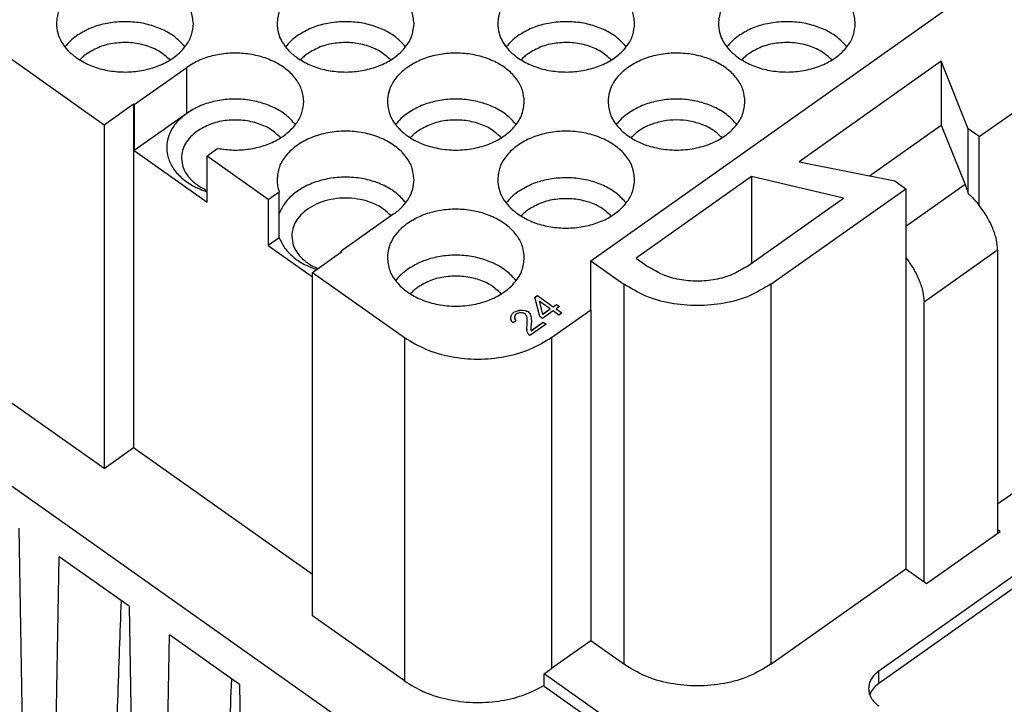
# Model space of a CAD drawing. Units: millimetres. Extents: x -1278 to -1068, y 1092 to 1389.
# Drawn here: x -1135 to -1107, y 1335 to 1355 of the extents above; entities that cross this region are included whole.
import ezdxf

# ---------------------------------------------------------------- set-up
doc = ezdxf.new("R2010")
doc.units = ezdxf.units.MM

# ---------------------------------------------------------------- blocks, each defined once
blk = doc.blocks.new('RDDF_24__2', base_point=(-1148.05, 1320.104))
at = {"color": 7, "linetype": 'Continuous'}
for p, q in [((-1118.741, 1348.228), (-1104.245, 1358.478)), ((-1132.777, 1352.139), (-1135.429, 1354.014)), ((-1131.911, 1352.726), (-1130.39, 1353.801)), ((-1130.39, 1352.475), (-1130.39, 1353.801)), ((-1108.629, 1353.978), (-1112.73, 1351.078)), ((-1107.851, 1352.028), (-1108.629, 1353.978)), ((-1108.629, 1353.978), (-1108.629, 1352.139)), ((-1107.533, 1351.803), (-1105.058, 1353.553)), ((-1131.928, 1352.739), (-1132.777, 1352.139)), ((-1131.911, 1352.726), (-1131.928, 1352.739)), ((-1131.928, 1352.739), (-1131.928, 1342.839)), ((-1131.911, 1352.726), (-1131.911, 1351.4)), ((-1130.39, 1352.475), (-1131.911, 1351.4)), ((-1132.777, 1352.139), (-1132.777, 1342.239)), ((-1110.702, 1350.673), (-1108.629, 1352.139)), ((-1108.629, 1352.139), (-1107.945, 1350.423)), ((-1107.533, 1351.803), (-1107.851, 1352.028)), ((-1107.851, 1350.168), (-1107.851, 1352.028)), ((-1107.533, 1349.822), (-1107.533, 1351.803)), ((-1131.911, 1351.4), (-1129.807, 1349.913)), ((-1129.491, 1351.462), (-1129.807, 1351.239)), ((-1128.039, 1349.989), (-1129.807, 1351.239)), ((-1129.807, 1349.913), (-1129.807, 1351.239)), ((-1112.73, 1351.078), (-1109.973, 1350.528)), ((-1114.104, 1350.656), (-1117.433, 1348.303)), ((-1111.453, 1350.031), (-1114.104, 1350.656)), ((-1114.104, 1350.656), (-1114.104, 1348.156)), ((-1109.973, 1350.528), (-1109.655, 1350.303)), ((-1107.945, 1350.423), (-1109.655, 1349.214)), ((-1128.039, 1349.989), (-1127.723, 1350.212)), ((-1127.723, 1348.886), (-1127.723, 1350.212)), ((-1113.544, 1347.553), (-1109.655, 1350.303)), ((-1109.655, 1350.303), (-1109.655, 1348.322)), ((-1128.039, 1349.989), (-1128.039, 1348.663)), ((-1114.251, 1348.053), (-1111.453, 1350.031)), ((-1124.415, 1349.576), (-1125.936, 1348.501)), ((-1127.723, 1348.886), (-1128.039, 1348.663)), ((-1128.039, 1348.663), (-1126.767, 1347.763)), ((-1126.767, 1347.889), (-1125.918, 1348.489)), ((-1125.936, 1348.476), (-1125.936, 1348.501)), ((-1125.918, 1348.489), (-1125.936, 1348.501)), ((-1107.003, 1348.529), (-1109.124, 1347.029)), ((-1107.003, 1348.529), (-1107.003, 1340.468)), ((-1118.741, 1346.814), (-1118.741, 1348.228)), ((-1118.741, 1348.228), (-1117.786, 1347.553)), ((-1117.433, 1348.303), (-1117.079, 1348.053)), ((-1109.655, 1348.322), (-1109.655, 1339.343)), ((-1126.767, 1337.989), (-1126.767, 1347.889)), ((-1126.767, 1347.889), (-1124.115, 1346.014)), ((-1117.786, 1347.553), (-1117.786, 1336.593)), ((-1113.544, 1347.553), (-1113.544, 1336.593)), ((-1120.348, 1347.173), (-1120.277, 1347.224)), ((-1120.347, 1347.17), (-1120.277, 1347.22)), ((-1120.277, 1347.224), (-1119.819, 1346.9)), ((-1120.277, 1347.224), (-1120.277, 1347.22)), ((-1120.277, 1347.22), (-1119.819, 1346.896)), ((-1120.212, 1346.622), (-1120.348, 1347.173)), ((-1119.906, 1346.838), (-1120.225, 1347.064)), ((-1120.225, 1347.064), (-1120.127, 1346.682)), ((-1120.225, 1347.064), (-1120.225, 1347.061)), ((-1120.225, 1347.061), (-1120.127, 1346.678)), ((-1119.819, 1346.9), (-1119.723, 1346.967)), ((-1119.819, 1346.896), (-1119.723, 1346.964)), ((-1119.723, 1346.967), (-1119.644, 1346.911)), ((-1119.723, 1346.967), (-1119.723, 1346.964)), ((-1119.723, 1346.964), (-1119.646, 1346.909)), ((-1109.124, 1338.968), (-1109.124, 1347.029)), ((-1120.959, 1346.745), (-1120.959, 1346.742)), ((-1120.543, 1346.762), (-1120.543, 1346.759)), ((-1119.826, 1346.782), (-1120.132, 1346.565)), ((-1120.127, 1346.682), (-1119.906, 1346.838)), ((-1120.127, 1346.678), (-1119.906, 1346.835)), ((-1120.127, 1346.682), (-1120.127, 1346.678)), ((-1119.906, 1346.838), (-1119.906, 1346.835)), ((-1119.872, 1346.014), (-1118.741, 1346.814)), ((-1119.657, 1346.662), (-1119.826, 1346.782)), ((-1119.819, 1346.9), (-1119.819, 1346.896)), ((-1119.644, 1346.911), (-1119.739, 1346.843)), ((-1119.739, 1346.843), (-1119.739, 1346.84)), ((-1119.739, 1346.843), (-1119.57, 1346.724)), ((-1119.739, 1346.84), (-1119.572, 1346.722)), ((-1119.57, 1346.724), (-1119.657, 1346.662)), ((-1118.741, 1346.814), (-1118.741, 1337.268)), ((-1120.886, 1346.495), (-1120.985, 1346.438)), ((-1120.936, 1346.597), (-1120.936, 1346.594)), ((-1120.575, 1346.382), (-1120.575, 1346.379)), ((-1120.569, 1346.476), (-1120.569, 1346.473)), ((-1120.028, 1346.4), (-1120.495, 1346.069)), ((-1120.458, 1346.214), (-1120.111, 1346.459)), ((-1120.458, 1346.21), (-1120.111, 1346.455)), ((-1120.132, 1346.565), (-1120.212, 1346.622)), ((-1120.111, 1346.459), (-1120.028, 1346.4)), ((-1120.111, 1346.459), (-1120.111, 1346.455)), ((-1120.111, 1346.455), (-1120.03, 1346.398)), ((-1120.466, 1346.286), (-1120.466, 1346.282)), ((-1120.458, 1346.214), (-1120.458, 1346.21)), ((-1124.115, 1346.014), (-1124.115, 1336.114)), ((-1119.872, 1346.014), (-1119.872, 1336.468)), ((-1121.887, 1332.139), (-1141.05, 1345.689)), ((-1132.777, 1342.239), (-1135.429, 1344.114)), ((-1132.777, 1342.239), (-1131.928, 1342.839)), ((-1131.928, 1342.839), (-1126.767, 1339.189)), ((-1107.003, 1341.218), (-1105.058, 1342.593)), ((-1103.361, 1341.393), (-1110.432, 1336.393)), ((-1103.361, 1341.039), (-1110.432, 1336.039)), ((-1135.233, 1340.515), (-1135.041, 1329.42)), ((-1109.053, 1338.918), (-1106.932, 1340.418)), ((-1107.003, 1340.468), (-1107.003, 1340.368)), ((-1106.932, 1340.418), (-1107.003, 1340.468)), ((-1134.26, 1328.867), (-1134.069, 1339.692)), ((-1132.051, 1338.265), (-1134.069, 1339.692)), ((-1113.544, 1336.593), (-1109.655, 1339.343)), ((-1109.655, 1339.343), (-1109.124, 1338.968)), ((-1109.124, 1338.968), (-1109.053, 1338.918)), ((-1132.051, 1338.265), (-1131.859, 1327.17)), ((-1124.115, 1336.114), (-1126.767, 1337.989)), ((-1131.078, 1326.617), (-1130.887, 1337.442)), ((-1128.869, 1336.015), (-1130.887, 1337.442)), ((-1118.741, 1337.268), (-1119.872, 1336.468)), ((-1117.786, 1336.593), (-1118.741, 1337.268)), ((-1120.084, 1336.318), (-1119.872, 1336.468)), ((-1120.084, 1335.964), (-1120.084, 1336.318)), ((-1115.665, 1333.193), (-1120.084, 1336.318)), ((-1110.432, 1336.039), (-1110.432, 1336.393)), ((-1128.869, 1336.015), (-1128.677, 1324.92)), ((-1120.084, 1335.964), (-1118.281, 1334.689))]:
    blk.add_line(p, q, dxfattribs=at)
for points, knots in [([(-1130.201, 1355.064), (-1130.215, 1355.187), (-1130.243, 1355.441), (-1130.46, 1355.785), (-1130.779, 1356.074), (-1131.192, 1356.293), (-1131.667, 1356.429), (-1132.176, 1356.476), (-1132.684, 1356.429), (-1133.16, 1356.293), (-1133.573, 1356.074), (-1133.892, 1355.785), (-1134.109, 1355.441), (-1134.137, 1355.187), (-1134.151, 1355.064)], [0, 0, 0, 0, 0.367661, 0.758014, 1.184823, 1.650189, 2.146532, 2.65991, 3.173288, 3.669631, 4.134997, 4.561806, 4.952158, 5.31982, 5.31982, 5.31982, 5.31982]), ([(-1123.837, 1355.064), (-1123.851, 1355.187), (-1123.879, 1355.441), (-1124.096, 1355.785), (-1124.415, 1356.074), (-1124.828, 1356.293), (-1125.303, 1356.429), (-1125.812, 1356.476), (-1126.32, 1356.429), (-1126.796, 1356.293), (-1127.209, 1356.074), (-1127.528, 1355.785), (-1127.745, 1355.441), (-1127.773, 1355.187), (-1127.787, 1355.064)], [0, 0, 0, 0, 0.367661, 0.758014, 1.184823, 1.650189, 2.146532, 2.65991, 3.173288, 3.669631, 4.134997, 4.561806, 4.952158, 5.31982, 5.31982, 5.31982, 5.31982]), ([(-1117.473, 1355.064), (-1117.487, 1355.187), (-1117.515, 1355.441), (-1117.732, 1355.785), (-1118.051, 1356.074), (-1118.464, 1356.293), (-1118.939, 1356.429), (-1119.448, 1356.476), (-1119.956, 1356.429), (-1120.432, 1356.293), (-1120.845, 1356.074), (-1121.164, 1355.785), (-1121.381, 1355.441), (-1121.409, 1355.187), (-1121.423, 1355.064)], [0, 0, 0, 0, 0.367661, 0.758014, 1.184823, 1.650189, 2.146532, 2.65991, 3.173288, 3.669631, 4.134997, 4.561806, 4.952158, 5.31982, 5.31982, 5.31982, 5.31982]), ([(-1111.109, 1355.064), (-1111.123, 1355.187), (-1111.151, 1355.441), (-1111.368, 1355.785), (-1111.687, 1356.074), (-1112.1, 1356.293), (-1112.575, 1356.429), (-1113.084, 1356.476), (-1113.593, 1356.429), (-1114.068, 1356.293), (-1114.481, 1356.074), (-1114.8, 1355.785), (-1115.017, 1355.441), (-1115.045, 1355.187), (-1115.059, 1355.064)], [0, 0, 0, 0, 0.367661, 0.758014, 1.184823, 1.650189, 2.146532, 2.65991, 3.173288, 3.669631, 4.134997, 4.561806, 4.952158, 5.31982, 5.31982, 5.31982, 5.31982]), ([(-1134.151, 1355.064), (-1134.143, 1354.972), (-1134.128, 1354.784), (-1134.006, 1354.518), (-1133.823, 1354.273), (-1133.658, 1354.143), (-1133.572, 1354.076)], [0, 0, 0, 0, 0.275081, 0.560151, 0.862813, 1.187025, 1.187025, 1.187025, 1.187025]), ([(-1130.444, 1354.392), (-1130.529, 1354.484), (-1130.704, 1354.676), (-1131.055, 1354.884), (-1131.457, 1355.035), (-1131.898, 1355.115), (-1132.353, 1355.124), (-1132.797, 1355.058), (-1133.214, 1354.927), (-1133.455, 1354.779), (-1133.572, 1354.708)], [0, 0, 0, 0, 0.373251, 0.777174, 1.207967, 1.657266, 2.113967, 2.565945, 3.001724, 3.412171, 3.412171, 3.412171, 3.412171]), ([(-1133.572, 1354.076), (-1133.453, 1354.003), (-1133.208, 1353.853), (-1132.783, 1353.723), (-1132.33, 1353.658), (-1131.868, 1353.671), (-1131.423, 1353.759), (-1131.017, 1353.917), (-1130.672, 1354.138), (-1130.41, 1354.412), (-1130.235, 1354.726), (-1130.212, 1354.953), (-1130.201, 1355.064)], [0, 0, 0, 0, 0.417423, 0.860885, 1.320719, 1.784813, 2.240453, 2.676134, 3.08343, 3.458983, 3.806381, 4.136931, 4.136931, 4.136931, 4.136931]), ([(-1127.787, 1355.064), (-1127.779, 1354.972), (-1127.764, 1354.784), (-1127.642, 1354.518), (-1127.459, 1354.273), (-1127.294, 1354.143), (-1127.208, 1354.076)], [0, 0, 0, 0, 0.275081, 0.560151, 0.862813, 1.187025, 1.187025, 1.187025, 1.187025]), ([(-1124.08, 1354.392), (-1124.165, 1354.484), (-1124.34, 1354.676), (-1124.691, 1354.884), (-1125.093, 1355.035), (-1125.534, 1355.115), (-1125.989, 1355.124), (-1126.433, 1355.058), (-1126.85, 1354.927), (-1127.091, 1354.779), (-1127.208, 1354.708)], [0, 0, 0, 0, 0.373251, 0.777174, 1.207967, 1.657266, 2.113967, 2.565945, 3.001724, 3.412171, 3.412171, 3.412171, 3.412171]), ([(-1127.208, 1354.076), (-1127.089, 1354.003), (-1126.844, 1353.853), (-1126.419, 1353.723), (-1125.966, 1353.658), (-1125.504, 1353.671), (-1125.059, 1353.759), (-1124.653, 1353.917), (-1124.308, 1354.138), (-1124.046, 1354.412), (-1123.871, 1354.726), (-1123.848, 1354.953), (-1123.837, 1355.064)], [0, 0, 0, 0, 0.417423, 0.860885, 1.320719, 1.784813, 2.240453, 2.676134, 3.08343, 3.458983, 3.806381, 4.136931, 4.136931, 4.136931, 4.136931]), ([(-1121.423, 1355.064), (-1121.415, 1354.972), (-1121.4, 1354.784), (-1121.279, 1354.518), (-1121.095, 1354.273), (-1120.93, 1354.143), (-1120.844, 1354.076)], [0, 0, 0, 0, 0.275081, 0.560151, 0.862813, 1.187025, 1.187025, 1.187025, 1.187025]), ([(-1117.716, 1354.392), (-1117.801, 1354.484), (-1117.976, 1354.676), (-1118.327, 1354.884), (-1118.729, 1355.035), (-1119.17, 1355.115), (-1119.625, 1355.124), (-1120.069, 1355.058), (-1120.486, 1354.927), (-1120.727, 1354.779), (-1120.844, 1354.708)], [0, 0, 0, 0, 0.373251, 0.777174, 1.207967, 1.657266, 2.113967, 2.565945, 3.001724, 3.412171, 3.412171, 3.412171, 3.412171]), ([(-1120.844, 1354.076), (-1120.725, 1354.003), (-1120.48, 1353.853), (-1120.055, 1353.723), (-1119.602, 1353.658), (-1119.14, 1353.671), (-1118.695, 1353.759), (-1118.289, 1353.917), (-1117.944, 1354.138), (-1117.682, 1354.412), (-1117.507, 1354.726), (-1117.484, 1354.953), (-1117.473, 1355.064)], [0, 0, 0, 0, 0.417423, 0.860885, 1.320719, 1.784813, 2.240453, 2.676134, 3.08343, 3.458983, 3.806381, 4.136931, 4.136931, 4.136931, 4.136931]), ([(-1115.059, 1355.064), (-1115.051, 1354.972), (-1115.036, 1354.784), (-1114.915, 1354.518), (-1114.731, 1354.273), (-1114.566, 1354.143), (-1114.481, 1354.076)], [0, 0, 0, 0, 0.275081, 0.560151, 0.862813, 1.187025, 1.187025, 1.187025, 1.187025]), ([(-1111.352, 1354.392), (-1111.437, 1354.484), (-1111.612, 1354.676), (-1111.963, 1354.884), (-1112.365, 1355.035), (-1112.806, 1355.115), (-1113.261, 1355.124), (-1113.706, 1355.058), (-1114.122, 1354.927), (-1114.364, 1354.779), (-1114.481, 1354.708)], [0, 0, 0, 0, 0.373251, 0.777174, 1.207967, 1.657266, 2.113967, 2.565945, 3.001724, 3.412171, 3.412171, 3.412171, 3.412171]), ([(-1114.481, 1354.076), (-1114.361, 1354.003), (-1114.116, 1353.853), (-1113.691, 1353.723), (-1113.238, 1353.658), (-1112.776, 1353.671), (-1112.331, 1353.759), (-1111.925, 1353.917), (-1111.58, 1354.138), (-1111.318, 1354.412), (-1111.143, 1354.726), (-1111.12, 1354.953), (-1111.109, 1355.064)], [0, 0, 0, 0, 0.417423, 0.860885, 1.320719, 1.784813, 2.240453, 2.676134, 3.08343, 3.458983, 3.806381, 4.136931, 4.136931, 4.136931, 4.136931]), ([(-1133.572, 1354.708), (-1133.636, 1354.66), (-1133.759, 1354.567), (-1133.859, 1354.449), (-1133.907, 1354.392)], [0, 0, 0, 0, 0.2365457, 0.4615849, 0.4615849, 0.4615849, 0.4615849]), ([(-1127.208, 1354.708), (-1127.272, 1354.66), (-1127.395, 1354.567), (-1127.495, 1354.449), (-1127.543, 1354.392)], [0, 0, 0, 0, 0.2365457, 0.4615849, 0.4615849, 0.4615849, 0.4615849]), ([(-1120.844, 1354.708), (-1120.908, 1354.66), (-1121.031, 1354.567), (-1121.131, 1354.449), (-1121.179, 1354.392)], [0, 0, 0, 0, 0.2365457, 0.4615849, 0.4615849, 0.4615849, 0.4615849]), ([(-1114.481, 1354.708), (-1114.544, 1354.66), (-1114.667, 1354.567), (-1114.767, 1354.449), (-1114.816, 1354.392)], [0, 0, 0, 0, 0.2365457, 0.4615849, 0.4615849, 0.4615849, 0.4615849]), ([(-1130.873, 1354.014), (-1130.97, 1354.101), (-1131.174, 1354.284), (-1131.572, 1354.444), (-1132.013, 1354.526), (-1132.467, 1354.511), (-1132.902, 1354.412), (-1133.152, 1354.265), (-1133.272, 1354.195)], [0, 0, 0, 0, 0.388956, 0.815204, 1.266824, 1.725587, 2.171641, 2.588068, 2.588068, 2.588068, 2.588068]), ([(-1124.509, 1354.014), (-1124.607, 1354.101), (-1124.81, 1354.284), (-1125.208, 1354.444), (-1125.649, 1354.526), (-1126.103, 1354.511), (-1126.539, 1354.412), (-1126.788, 1354.265), (-1126.908, 1354.195)], [0, 0, 0, 0, 0.388956, 0.815204, 1.266824, 1.725587, 2.171641, 2.588068, 2.588068, 2.588068, 2.588068]), ([(-1118.146, 1354.014), (-1118.243, 1354.101), (-1118.446, 1354.284), (-1118.844, 1354.444), (-1119.285, 1354.526), (-1119.739, 1354.511), (-1120.175, 1354.412), (-1120.424, 1354.265), (-1120.544, 1354.195)], [0, 0, 0, 0, 0.388956, 0.815204, 1.266824, 1.725587, 2.171641, 2.588068, 2.588068, 2.588068, 2.588068]), ([(-1111.782, 1354.014), (-1111.879, 1354.101), (-1112.082, 1354.284), (-1112.48, 1354.444), (-1112.921, 1354.526), (-1113.375, 1354.511), (-1113.811, 1354.412), (-1114.06, 1354.265), (-1114.18, 1354.195)], [0, 0, 0, 0, 0.388956, 0.815204, 1.266824, 1.725587, 2.171641, 2.588068, 2.588068, 2.588068, 2.588068]), ([(-1133.272, 1354.195), (-1133.309, 1354.167), (-1133.383, 1354.112), (-1133.447, 1354.046), (-1133.478, 1354.014)], [0, 0, 0, 0, 0.1399573, 0.2748102, 0.2748102, 0.2748102, 0.2748102]), ([(-1127.019, 1352.814), (-1127.03, 1352.924), (-1127.053, 1353.151), (-1127.228, 1353.465), (-1127.49, 1353.739), (-1127.835, 1353.96), (-1128.241, 1354.119), (-1128.686, 1354.206), (-1129.148, 1354.219), (-1129.601, 1354.155), (-1130.026, 1354.024), (-1130.271, 1353.874), (-1130.39, 1353.801)], [0, 0, 0, 0, 0.33055, 0.677949, 1.053502, 1.460797, 1.896478, 2.352119, 2.816213, 3.276046, 3.719509, 4.136931, 4.136931, 4.136931, 4.136931]), ([(-1126.908, 1354.195), (-1126.945, 1354.167), (-1127.019, 1354.112), (-1127.083, 1354.046), (-1127.114, 1354.014)], [0, 0, 0, 0, 0.1399573, 0.2748102, 0.2748102, 0.2748102, 0.2748102]), ([(-1120.655, 1352.814), (-1120.666, 1352.924), (-1120.689, 1353.151), (-1120.864, 1353.465), (-1121.126, 1353.739), (-1121.471, 1353.96), (-1121.877, 1354.119), (-1122.322, 1354.206), (-1122.784, 1354.219), (-1123.237, 1354.155), (-1123.662, 1354.024), (-1123.907, 1353.874), (-1124.026, 1353.801)], [0, 0, 0, 0, 0.33055, 0.677949, 1.053502, 1.460797, 1.896478, 2.352119, 2.816213, 3.276046, 3.719509, 4.136931, 4.136931, 4.136931, 4.136931]), ([(-1120.544, 1354.195), (-1120.581, 1354.167), (-1120.655, 1354.112), (-1120.719, 1354.046), (-1120.75, 1354.014)], [0, 0, 0, 0, 0.1399573, 0.2748102, 0.2748102, 0.2748102, 0.2748102]), ([(-1114.291, 1352.814), (-1114.302, 1352.924), (-1114.325, 1353.151), (-1114.5, 1353.465), (-1114.762, 1353.739), (-1115.107, 1353.96), (-1115.513, 1354.119), (-1115.958, 1354.206), (-1116.42, 1354.219), (-1116.873, 1354.155), (-1117.298, 1354.024), (-1117.543, 1353.874), (-1117.663, 1353.801)], [0, 0, 0, 0, 0.33055, 0.677949, 1.053502, 1.460797, 1.896478, 2.352119, 2.816213, 3.276046, 3.719509, 4.136931, 4.136931, 4.136931, 4.136931]), ([(-1114.18, 1354.195), (-1114.218, 1354.167), (-1114.291, 1354.112), (-1114.355, 1354.046), (-1114.386, 1354.014)], [0, 0, 0, 0, 0.1399573, 0.2748102, 0.2748102, 0.2748102, 0.2748102]), ([(-1124.026, 1353.801), (-1124.112, 1353.734), (-1124.277, 1353.605), (-1124.461, 1353.359), (-1124.582, 1353.093), (-1124.597, 1352.906), (-1124.605, 1352.814)], [0, 0, 0, 0, 0.324212, 0.626874, 0.911944, 1.187025, 1.187025, 1.187025, 1.187025]), ([(-1117.663, 1353.801), (-1117.748, 1353.734), (-1117.913, 1353.605), (-1118.097, 1353.359), (-1118.218, 1353.093), (-1118.233, 1352.906), (-1118.241, 1352.814)], [0, 0, 0, 0, 0.324212, 0.626874, 0.911944, 1.187025, 1.187025, 1.187025, 1.187025]), ([(-1127.256, 1352.151), (-1127.339, 1352.244), (-1127.514, 1352.438), (-1127.865, 1352.647), (-1128.267, 1352.8), (-1128.709, 1352.882), (-1129.165, 1352.892), (-1129.612, 1352.826), (-1130.031, 1352.696), (-1130.273, 1352.547), (-1130.39, 1352.475)], [0, 0, 0, 0, 0.373801, 0.778532, 1.21049, 1.661292, 2.11974, 2.57357, 3.011159, 3.42325, 3.42325, 3.42325, 3.42325]), ([(-1120.892, 1352.151), (-1120.975, 1352.244), (-1121.15, 1352.438), (-1121.501, 1352.647), (-1121.903, 1352.8), (-1122.345, 1352.882), (-1122.802, 1352.892), (-1123.248, 1352.826), (-1123.667, 1352.696), (-1123.909, 1352.547), (-1124.026, 1352.475)], [0, 0, 0, 0, 0.373801, 0.778532, 1.21049, 1.661292, 2.11974, 2.57357, 3.011159, 3.42325, 3.42325, 3.42325, 3.42325]), ([(-1114.528, 1352.151), (-1114.611, 1352.244), (-1114.786, 1352.438), (-1115.137, 1352.647), (-1115.539, 1352.8), (-1115.981, 1352.882), (-1116.438, 1352.892), (-1116.884, 1352.826), (-1117.303, 1352.696), (-1117.545, 1352.547), (-1117.663, 1352.475)], [0, 0, 0, 0, 0.373801, 0.778532, 1.21049, 1.661292, 2.11974, 2.57357, 3.011159, 3.42325, 3.42325, 3.42325, 3.42325]), ([(-1129.491, 1351.462), (-1129.343, 1351.442), (-1129.046, 1351.402), (-1128.599, 1351.434), (-1128.173, 1351.53), (-1127.788, 1351.693), (-1127.462, 1351.913), (-1127.215, 1352.182), (-1127.05, 1352.487), (-1127.029, 1352.707), (-1127.019, 1352.814)], [0, 0, 0, 0, 0.447431, 0.896203, 1.334856, 1.753291, 2.144392, 2.505723, 2.841091, 3.161086, 3.161086, 3.161086, 3.161086]), ([(-1124.605, 1352.814), (-1124.591, 1352.691), (-1124.563, 1352.437), (-1124.346, 1352.093), (-1124.027, 1351.804), (-1123.614, 1351.585), (-1123.138, 1351.448), (-1122.63, 1351.401), (-1122.121, 1351.448), (-1121.646, 1351.585), (-1121.233, 1351.804), (-1120.914, 1352.093), (-1120.697, 1352.437), (-1120.669, 1352.691), (-1120.655, 1352.814)], [0, 0, 0, 0, 0.367661, 0.758014, 1.184823, 1.650189, 2.146532, 2.65991, 3.173288, 3.669631, 4.134997, 4.561806, 4.952158, 5.31982, 5.31982, 5.31982, 5.31982]), ([(-1118.241, 1352.814), (-1118.227, 1352.691), (-1118.199, 1352.437), (-1117.982, 1352.093), (-1117.663, 1351.804), (-1117.25, 1351.585), (-1116.774, 1351.448), (-1116.266, 1351.401), (-1115.757, 1351.448), (-1115.282, 1351.585), (-1114.869, 1351.804), (-1114.55, 1352.093), (-1114.333, 1352.437), (-1114.305, 1352.691), (-1114.291, 1352.814)], [0, 0, 0, 0, 0.367661, 0.758014, 1.184823, 1.650189, 2.146532, 2.65991, 3.173288, 3.669631, 4.134997, 4.561806, 4.952158, 5.31982, 5.31982, 5.31982, 5.31982]), ([(-1130.39, 1352.475), (-1130.494, 1352.392), (-1130.692, 1352.233), (-1130.893, 1351.918), (-1130.985, 1351.577), (-1130.955, 1351.227), (-1130.806, 1350.898), (-1130.552, 1350.609), (-1130.213, 1350.368), (-1129.946, 1350.267), (-1129.807, 1350.215)], [0, 0, 0, 0, 0.395261, 0.758941, 1.100805, 1.437822, 1.788736, 2.167374, 2.579237, 3.021872, 3.021872, 3.021872, 3.021872]), ([(-1124.026, 1352.475), (-1124.091, 1352.426), (-1124.217, 1352.331), (-1124.319, 1352.21), (-1124.368, 1352.151)], [0, 0, 0, 0, 0.2423937, 0.472702, 0.472702, 0.472702, 0.472702]), ([(-1117.663, 1352.475), (-1117.727, 1352.426), (-1117.853, 1352.331), (-1117.955, 1352.21), (-1118.004, 1352.151)], [0, 0, 0, 0, 0.2423937, 0.472702, 0.472702, 0.472702, 0.472702]), ([(-1127.681, 1351.77), (-1127.778, 1351.859), (-1127.98, 1352.045), (-1128.379, 1352.209), (-1128.821, 1352.293), (-1129.279, 1352.279), (-1129.718, 1352.181), (-1129.969, 1352.033), (-1130.09, 1351.962)], [0, 0, 0, 0, 0.390088, 0.818214, 1.272496, 1.734431, 2.183752, 2.603139, 2.603139, 2.603139, 2.603139]), ([(-1121.317, 1351.77), (-1121.414, 1351.859), (-1121.616, 1352.045), (-1122.015, 1352.209), (-1122.457, 1352.293), (-1122.915, 1352.279), (-1123.354, 1352.181), (-1123.605, 1352.033), (-1123.726, 1351.962)], [0, 0, 0, 0, 0.390088, 0.818214, 1.272496, 1.734431, 2.183752, 2.603139, 2.603139, 2.603139, 2.603139]), ([(-1114.953, 1351.77), (-1115.033, 1351.846), (-1115.198, 1352.003), (-1115.52, 1352.16), (-1115.88, 1352.261), (-1116.266, 1352.295), (-1116.652, 1352.261), (-1117.012, 1352.16), (-1117.334, 1352.003), (-1117.499, 1351.846), (-1117.579, 1351.77)], [0, 0, 0, 0, 0.326855, 0.681594, 1.058369, 1.447173, 1.835977, 2.212752, 2.567491, 2.894346, 2.894346, 2.894346, 2.894346]), ([(-1130.09, 1351.962), (-1130.157, 1351.91), (-1130.286, 1351.808), (-1130.431, 1351.615), (-1130.526, 1351.407), (-1130.538, 1351.26), (-1130.544, 1351.187)], [0, 0, 0, 0, 0.2544445, 0.4919768, 0.7157027, 0.931589, 0.931589, 0.931589, 0.931589]), ([(-1123.837, 1350.564), (-1123.851, 1350.687), (-1123.879, 1350.941), (-1124.096, 1351.285), (-1124.415, 1351.574), (-1124.828, 1351.793), (-1125.303, 1351.929), (-1125.812, 1351.976), (-1126.32, 1351.929), (-1126.796, 1351.793), (-1127.209, 1351.574), (-1127.528, 1351.285), (-1127.745, 1350.941), (-1127.773, 1350.687), (-1127.787, 1350.564)], [0, 0, 0, 0, 0.367661, 0.758014, 1.184823, 1.650189, 2.146532, 2.65991, 3.173288, 3.669631, 4.134997, 4.561806, 4.952158, 5.31982, 5.31982, 5.31982, 5.31982]), ([(-1123.726, 1351.962), (-1123.766, 1351.933), (-1123.843, 1351.875), (-1123.91, 1351.805), (-1123.943, 1351.77)], [0, 0, 0, 0, 0.1478571, 0.2900095, 0.2900095, 0.2900095, 0.2900095]), ([(-1117.473, 1350.564), (-1117.487, 1350.687), (-1117.515, 1350.941), (-1117.732, 1351.285), (-1118.051, 1351.574), (-1118.464, 1351.793), (-1118.939, 1351.929), (-1119.448, 1351.976), (-1119.956, 1351.929), (-1120.432, 1351.793), (-1120.845, 1351.574), (-1121.164, 1351.285), (-1121.381, 1350.941), (-1121.409, 1350.687), (-1121.423, 1350.564)], [0, 0, 0, 0, 0.367661, 0.758014, 1.184823, 1.650189, 2.146532, 2.65991, 3.173288, 3.669631, 4.134997, 4.561806, 4.952158, 5.31982, 5.31982, 5.31982, 5.31982]), ([(-1130.544, 1351.187), (-1130.534, 1351.093), (-1130.513, 1350.9), (-1130.352, 1350.637), (-1130.115, 1350.41), (-1129.913, 1350.308), (-1129.807, 1350.254)], [0, 0, 0, 0, 0.280559, 0.577588, 0.901375, 1.253983, 1.253983, 1.253983, 1.253983]), ([(-1124.074, 1349.901), (-1124.16, 1349.996), (-1124.34, 1350.196), (-1124.704, 1350.408), (-1125.121, 1350.561), (-1125.578, 1350.638), (-1126.047, 1350.638), (-1126.504, 1350.56), (-1126.923, 1350.409), (-1127.279, 1350.191), (-1127.564, 1349.92), (-1127.672, 1349.697), (-1127.723, 1349.589)], [0, 0, 0, 0, 0.384722, 0.802096, 1.247851, 1.712605, 2.184, 2.648705, 3.09437, 3.511629, 3.896232, 4.251118, 4.251118, 4.251118, 4.251118]), ([(-1117.716, 1349.892), (-1117.801, 1349.984), (-1117.976, 1350.176), (-1118.327, 1350.384), (-1118.729, 1350.535), (-1119.17, 1350.615), (-1119.625, 1350.624), (-1120.069, 1350.558), (-1120.486, 1350.427), (-1120.727, 1350.279), (-1120.844, 1350.208)], [0, 0, 0, 0, 0.373251, 0.777174, 1.207967, 1.657266, 2.113967, 2.565945, 3.001724, 3.412171, 3.412171, 3.412171, 3.412171]), ([(-1127.787, 1350.564), (-1127.784, 1350.504), (-1127.779, 1350.384), (-1127.742, 1350.27), (-1127.723, 1350.212)], [0, 0, 0, 0, 0.1779308, 0.35867, 0.35867, 0.35867, 0.35867]), ([(-1124.415, 1349.576), (-1124.33, 1349.643), (-1124.165, 1349.773), (-1123.981, 1350.018), (-1123.86, 1350.284), (-1123.844, 1350.472), (-1123.837, 1350.564)], [0, 0, 0, 0, 0.324212, 0.626874, 0.911944, 1.187025, 1.187025, 1.187025, 1.187025]), ([(-1121.423, 1350.564), (-1121.415, 1350.472), (-1121.4, 1350.284), (-1121.279, 1350.018), (-1121.095, 1349.773), (-1120.93, 1349.643), (-1120.844, 1349.576)], [0, 0, 0, 0, 0.275081, 0.560151, 0.862813, 1.187025, 1.187025, 1.187025, 1.187025]), ([(-1120.844, 1349.576), (-1120.725, 1349.503), (-1120.48, 1349.353), (-1120.055, 1349.223), (-1119.602, 1349.158), (-1119.14, 1349.171), (-1118.695, 1349.259), (-1118.289, 1349.417), (-1117.944, 1349.638), (-1117.682, 1349.912), (-1117.507, 1350.226), (-1117.484, 1350.453), (-1117.473, 1350.564)], [0, 0, 0, 0, 0.417423, 0.860885, 1.320719, 1.784813, 2.240453, 2.676134, 3.08343, 3.458983, 3.806381, 4.136931, 4.136931, 4.136931, 4.136931]), ([(-1107.945, 1350.423), (-1107.929, 1350.383), (-1107.896, 1350.298), (-1107.867, 1350.212), (-1107.851, 1350.168)], [0, 0, 0, 0, 0.1316092, 0.2719744, 0.2719744, 0.2719744, 0.2719744]), ([(-1120.844, 1350.208), (-1120.908, 1350.16), (-1121.031, 1350.067), (-1121.131, 1349.949), (-1121.179, 1349.892)], [0, 0, 0, 0, 0.2365457, 0.4615849, 0.4615849, 0.4615849, 0.4615849]), ([(-1107.851, 1350.168), (-1107.796, 1350.115), (-1107.682, 1350.006), (-1107.583, 1349.884), (-1107.533, 1349.822)], [0, 0, 0, 0, 0.2315112, 0.4702501, 0.4702501, 0.4702501, 0.4702501]), ([(-1124.497, 1349.518), (-1124.567, 1349.586), (-1124.711, 1349.726), (-1124.987, 1349.875), (-1125.299, 1349.982), (-1125.637, 1350.035), (-1125.983, 1350.036), (-1126.321, 1349.981), (-1126.636, 1349.88), (-1126.819, 1349.767), (-1126.908, 1349.712)], [0, 0, 0, 0, 0.289388, 0.601163, 0.931846, 1.275031, 1.622598, 1.965866, 2.296704, 2.608685, 2.608685, 2.608685, 2.608685]), ([(-1118.146, 1349.514), (-1118.243, 1349.601), (-1118.446, 1349.784), (-1118.844, 1349.944), (-1119.285, 1350.026), (-1119.739, 1350.011), (-1120.175, 1349.912), (-1120.424, 1349.765), (-1120.544, 1349.695)], [0, 0, 0, 0, 0.388956, 0.815204, 1.266824, 1.725587, 2.171641, 2.588068, 2.588068, 2.588068, 2.588068]), ([(-1107.003, 1348.529), (-1107.011, 1348.63), (-1107.028, 1348.846), (-1107.143, 1349.172), (-1107.306, 1349.508), (-1107.457, 1349.716), (-1107.533, 1349.822)], [0, 0, 0, 0, 0.302243, 0.649539, 1.028006, 1.419361, 1.419361, 1.419361, 1.419361]), ([(-1126.908, 1349.712), (-1126.975, 1349.66), (-1127.104, 1349.558), (-1127.249, 1349.365), (-1127.344, 1349.157), (-1127.356, 1349.01), (-1127.362, 1348.937)], [0, 0, 0, 0, 0.2544445, 0.4919768, 0.7157027, 0.931589, 0.931589, 0.931589, 0.931589]), ([(-1120.655, 1348.314), (-1120.666, 1348.424), (-1120.689, 1348.651), (-1120.864, 1348.965), (-1121.126, 1349.239), (-1121.471, 1349.46), (-1121.877, 1349.619), (-1122.322, 1349.706), (-1122.784, 1349.719), (-1123.237, 1349.655), (-1123.662, 1349.524), (-1123.907, 1349.374), (-1124.026, 1349.301)], [0, 0, 0, 0, 0.33055, 0.677949, 1.053502, 1.460797, 1.896478, 2.352119, 2.816213, 3.276046, 3.719509, 4.136931, 4.136931, 4.136931, 4.136931]), ([(-1120.544, 1349.695), (-1120.581, 1349.667), (-1120.655, 1349.612), (-1120.719, 1349.546), (-1120.75, 1349.514)], [0, 0, 0, 0, 0.1399573, 0.2748102, 0.2748102, 0.2748102, 0.2748102]), ([(-1124.026, 1349.301), (-1124.112, 1349.234), (-1124.277, 1349.105), (-1124.461, 1348.859), (-1124.582, 1348.593), (-1124.597, 1348.406), (-1124.605, 1348.314)], [0, 0, 0, 0, 0.324212, 0.626874, 0.911944, 1.187025, 1.187025, 1.187025, 1.187025]), ([(-1127.362, 1348.937), (-1127.352, 1348.842), (-1127.33, 1348.647), (-1127.166, 1348.382), (-1126.924, 1348.153), (-1126.719, 1348.051), (-1126.611, 1347.998)], [0, 0, 0, 0, 0.283439, 0.583823, 0.911628, 1.268776, 1.268776, 1.268776, 1.268776]), ([(-1127.723, 1348.886), (-1127.677, 1348.788), (-1127.58, 1348.583), (-1127.33, 1348.329), (-1127.017, 1348.114), (-1126.774, 1348.021), (-1126.648, 1347.973)], [0, 0, 0, 0, 0.325242, 0.675119, 1.052665, 1.455573, 1.455573, 1.455573, 1.455573]), ([(-1120.892, 1347.651), (-1120.975, 1347.744), (-1121.15, 1347.938), (-1121.501, 1348.147), (-1121.903, 1348.3), (-1122.345, 1348.382), (-1122.802, 1348.392), (-1123.248, 1348.326), (-1123.667, 1348.196), (-1123.909, 1348.047), (-1124.026, 1347.975)], [0, 0, 0, 0, 0.373801, 0.778532, 1.21049, 1.661292, 2.11974, 2.57357, 3.011159, 3.42325, 3.42325, 3.42325, 3.42325]), ([(-1124.605, 1348.314), (-1124.591, 1348.191), (-1124.563, 1347.937), (-1124.346, 1347.593), (-1124.027, 1347.304), (-1123.614, 1347.085), (-1123.138, 1346.948), (-1122.63, 1346.901), (-1122.121, 1346.948), (-1121.646, 1347.085), (-1121.233, 1347.304), (-1120.914, 1347.593), (-1120.697, 1347.937), (-1120.669, 1348.191), (-1120.655, 1348.314)], [0, 0, 0, 0, 0.367661, 0.758014, 1.184823, 1.650189, 2.146532, 2.65991, 3.173288, 3.669631, 4.134997, 4.561806, 4.952158, 5.31982, 5.31982, 5.31982, 5.31982]), ([(-1109.655, 1348.322), (-1109.578, 1348.216), (-1109.428, 1348.008), (-1109.264, 1347.672), (-1109.15, 1347.346), (-1109.132, 1347.13), (-1109.124, 1347.029)], [0, 0, 0, 0, 0.391355, 0.769822, 1.117117, 1.419361, 1.419361, 1.419361, 1.419361]), ([(-1124.026, 1347.975), (-1124.091, 1347.926), (-1124.217, 1347.831), (-1124.319, 1347.71), (-1124.368, 1347.651)], [0, 0, 0, 0, 0.2423937, 0.472702, 0.472702, 0.472702, 0.472702]), ([(-1121.317, 1347.27), (-1121.414, 1347.359), (-1121.616, 1347.545), (-1122.015, 1347.709), (-1122.457, 1347.793), (-1122.915, 1347.779), (-1123.354, 1347.681), (-1123.605, 1347.533), (-1123.726, 1347.462)], [0, 0, 0, 0, 0.390088, 0.818214, 1.272496, 1.734431, 2.183752, 2.603139, 2.603139, 2.603139, 2.603139]), ([(-1114.251, 1348.053), (-1114.386, 1347.972), (-1114.665, 1347.804), (-1115.151, 1347.671), (-1115.665, 1347.622), (-1116.179, 1347.671), (-1116.665, 1347.804), (-1116.944, 1347.972), (-1117.079, 1348.053)], [0, 0, 0, 0, 0.471257, 0.973883, 1.493759, 2.013636, 2.516262, 2.987519, 2.987519, 2.987519, 2.987519]), ([(-1113.544, 1347.553), (-1113.746, 1347.431), (-1114.165, 1347.179), (-1114.894, 1346.981), (-1115.665, 1346.907), (-1116.436, 1346.981), (-1117.165, 1347.179), (-1117.584, 1347.431), (-1117.786, 1347.553)], [0, 0, 0, 0, 0.706886, 1.460825, 2.240639, 3.020453, 3.774393, 4.481278, 4.481278, 4.481278, 4.481278]), ([(-1123.726, 1347.462), (-1123.766, 1347.433), (-1123.843, 1347.375), (-1123.91, 1347.305), (-1123.943, 1347.27)], [0, 0, 0, 0, 0.1478571, 0.2900095, 0.2900095, 0.2900095, 0.2900095]), ([(-1121.044, 1346.576), (-1121.04, 1346.609), (-1121.033, 1346.675), (-1120.984, 1346.722), (-1120.959, 1346.745)], [0, 0, 0, 0, 0.0965679, 0.1952034, 0.1952034, 0.1952034, 0.1952034]), ([(-1121.044, 1346.574), (-1121.04, 1346.606), (-1121.032, 1346.673), (-1120.984, 1346.718), (-1120.959, 1346.742)], [0, 0, 0, 0, 0.0957238, 0.1934839, 0.1934839, 0.1934839, 0.1934839]), ([(-1120.959, 1346.745), (-1120.888, 1346.773), (-1120.75, 1346.827), (-1120.61, 1346.783), (-1120.543, 1346.762)], [0, 0, 0, 0, 0.2227884, 0.4282705, 0.4282705, 0.4282705, 0.4282705]), ([(-1120.959, 1346.742), (-1120.888, 1346.77), (-1120.75, 1346.824), (-1120.61, 1346.78), (-1120.543, 1346.759)], [0, 0, 0, 0, 0.2227884, 0.4282705, 0.4282705, 0.4282705, 0.4282705]), ([(-1120.89, 1346.693), (-1120.903, 1346.68), (-1120.93, 1346.654), (-1120.934, 1346.616), (-1120.936, 1346.597)], [0, 0, 0, 0, 0.0544861, 0.1094981, 0.1094981, 0.1094981, 0.1094981]), ([(-1120.634, 1346.701), (-1120.676, 1346.714), (-1120.762, 1346.741), (-1120.846, 1346.709), (-1120.89, 1346.693)], [0, 0, 0, 0, 0.1275047, 0.2622337, 0.2622337, 0.2622337, 0.2622337]), ([(-1120.569, 1346.476), (-1120.57, 1346.525), (-1120.571, 1346.607), (-1120.616, 1346.674), (-1120.634, 1346.701)], [0, 0, 0, 0, 0.1437036, 0.2381817, 0.2381817, 0.2381817, 0.2381817]), ([(-1120.543, 1346.762), (-1120.518, 1346.731), (-1120.457, 1346.654), (-1120.454, 1346.554), (-1120.452, 1346.495)], [0, 0, 0, 0, 0.1166945, 0.2891983, 0.2891983, 0.2891983, 0.2891983]), ([(-1120.543, 1346.759), (-1120.518, 1346.728), (-1120.457, 1346.651), (-1120.454, 1346.552), (-1120.452, 1346.493)], [0, 0, 0, 0, 0.1160305, 0.2874593, 0.2874593, 0.2874593, 0.2874593]), ([(-1120.985, 1346.438), (-1121.002, 1346.458), (-1121.037, 1346.497), (-1121.042, 1346.549), (-1121.044, 1346.576)], [0, 0, 0, 0, 0.0767099, 0.1533196, 0.1533196, 0.1533196, 0.1533196]), ([(-1120.936, 1346.597), (-1120.934, 1346.577), (-1120.929, 1346.537), (-1120.9, 1346.509), (-1120.886, 1346.495)], [0, 0, 0, 0, 0.0578161, 0.1167999, 0.1167999, 0.1167999, 0.1167999]), ([(-1120.936, 1346.594), (-1120.934, 1346.574), (-1120.93, 1346.535), (-1120.902, 1346.508), (-1120.889, 1346.494)], [0, 0, 0, 0, 0.0562652, 0.1135557, 0.1135557, 0.1135557, 0.1135557]), ([(-1120.581, 1346.303), (-1120.58, 1346.317), (-1120.58, 1346.343), (-1120.577, 1346.369), (-1120.575, 1346.382)], [0, 0, 0, 0, 0.04011234, 0.07915046, 0.07915046, 0.07915046, 0.07915046]), ([(-1120.581, 1346.302), (-1120.58, 1346.315), (-1120.58, 1346.34), (-1120.577, 1346.366), (-1120.575, 1346.379)], [0, 0, 0, 0, 0.03921814, 0.07738428, 0.07738428, 0.07738428, 0.07738428]), ([(-1120.575, 1346.382), (-1120.574, 1346.398), (-1120.57, 1346.429), (-1120.569, 1346.461), (-1120.569, 1346.476)], [0, 0, 0, 0, 0.04791572, 0.09401162, 0.09401162, 0.09401162, 0.09401162]), ([(-1120.575, 1346.379), (-1120.574, 1346.395), (-1120.57, 1346.426), (-1120.569, 1346.457), (-1120.569, 1346.473)], [0, 0, 0, 0, 0.04791572, 0.09401162, 0.09401162, 0.09401162, 0.09401162]), ([(-1120.457, 1346.407), (-1120.46, 1346.384), (-1120.464, 1346.344), (-1120.465, 1346.304), (-1120.466, 1346.286)], [0, 0, 0, 0, 0.0671665, 0.1211266, 0.1211266, 0.1211266, 0.1211266]), ([(-1120.452, 1346.495), (-1120.452, 1346.48), (-1120.452, 1346.451), (-1120.455, 1346.421), (-1120.457, 1346.407)], [0, 0, 0, 0, 0.04355702, 0.08800726, 0.08800726, 0.08800726, 0.08800726]), ([(-1120.545, 1346.119), (-1120.555, 1346.145), (-1120.579, 1346.204), (-1120.58, 1346.267), (-1120.581, 1346.303)], [0, 0, 0, 0, 0.0809769, 0.1887367, 0.1887367, 0.1887367, 0.1887367]), ([(-1120.495, 1346.069), (-1120.505, 1346.077), (-1120.525, 1346.091), (-1120.539, 1346.11), (-1120.545, 1346.119)], [0, 0, 0, 0, 0.03684105, 0.07115339, 0.07115339, 0.07115339, 0.07115339]), ([(-1120.466, 1346.286), (-1120.466, 1346.271), (-1120.466, 1346.247), (-1120.46, 1346.223), (-1120.458, 1346.214)], [0, 0, 0, 0, 0.0435959, 0.07269573, 0.07269573, 0.07269573, 0.07269573]), ([(-1120.466, 1346.282), (-1120.466, 1346.268), (-1120.466, 1346.243), (-1120.46, 1346.22), (-1120.458, 1346.21)], [0, 0, 0, 0, 0.0435959, 0.07269573, 0.07269573, 0.07269573, 0.07269573]), ([(-1124.115, 1346.014), (-1123.912, 1345.892), (-1123.493, 1345.64), (-1122.765, 1345.441), (-1121.994, 1345.367), (-1121.222, 1345.441), (-1120.494, 1345.64), (-1120.075, 1345.892), (-1119.872, 1346.014)], [0, 0, 0, 0, 0.706886, 1.460825, 2.240639, 3.020453, 3.774393, 4.481278, 4.481278, 4.481278, 4.481278]), ([(-1132.552, 1330.075), (-1132.526, 1330.948), (-1132.472, 1332.77), (-1132.396, 1335.086), (-1132.33, 1336.996), (-1132.294, 1337.957), (-1132.277, 1338.425)], [0, 0, 0, 0, 2.619579, 5.469038, 6.950046, 8.353977, 8.353977, 8.353977, 8.353977]), ([(-1113.544, 1336.593), (-1113.746, 1336.471), (-1114.165, 1336.219), (-1114.894, 1336.02), (-1115.665, 1335.947), (-1116.436, 1336.02), (-1117.165, 1336.219), (-1117.584, 1336.471), (-1117.786, 1336.593)], [0, 0, 0, 0, 0.706886, 1.460825, 2.240639, 3.020453, 3.774393, 4.481278, 4.481278, 4.481278, 4.481278]), ([(-1129.37, 1327.825), (-1129.339, 1328.836), (-1129.285, 1330.658), (-1129.21, 1332.946), (-1129.149, 1334.719), (-1129.113, 1335.68), (-1129.095, 1336.175)], [0, 0, 0, 0, 3.033492, 5.469038, 6.868009, 8.353977, 8.353977, 8.353977, 8.353977]), ([(-1110.432, 1336.393), (-1110.476, 1336.359), (-1110.559, 1336.293), (-1110.652, 1336.169), (-1110.714, 1336.034), (-1110.721, 1335.939), (-1110.725, 1335.893)], [0, 0, 0, 0, 0.1641578, 0.3174044, 0.4617437, 0.6010252, 0.6010252, 0.6010252, 0.6010252]), ([(-1124.115, 1336.114), (-1123.925, 1335.999), (-1123.535, 1335.761), (-1122.857, 1335.563), (-1122.136, 1335.473), (-1121.407, 1335.514), (-1120.706, 1335.667), (-1120.288, 1335.876), (-1120.084, 1335.978)], [0, 0, 0, 0, 0.662523, 1.367513, 2.097936, 2.832649, 3.549854, 4.230499, 4.230499, 4.230499, 4.230499]), ([(-1110.725, 1335.893), (-1110.721, 1335.846), (-1110.714, 1335.751), (-1110.652, 1335.617), (-1110.559, 1335.492), (-1110.476, 1335.427), (-1110.432, 1335.393)], [0, 0, 0, 0, 0.1392814, 0.2836208, 0.4368674, 0.6010252, 0.6010252, 0.6010252, 0.6010252]), ([(-1110.432, 1336.039), (-1110.491, 1335.993), (-1110.602, 1335.905), (-1110.664, 1335.777), (-1110.693, 1335.716)], [0, 0, 0, 0, 0.2196708, 0.420318, 0.420318, 0.420318, 0.420318])]:
    blk.add_open_spline(points, degree=3, knots=knots, dxfattribs=at)
blk = doc.blocks.new('Assonometria1', base_point=(-1119.448, 1346))
blk.add_blockref('RDDF_24__2', (-1148.05, 1320.104))

msp = doc.modelspace()

# ---------------------------------------------------------------- block references
msp.add_blockref('Assonometria1', (-1119.448, 1346))

doc.saveas('drawing.dxf')
